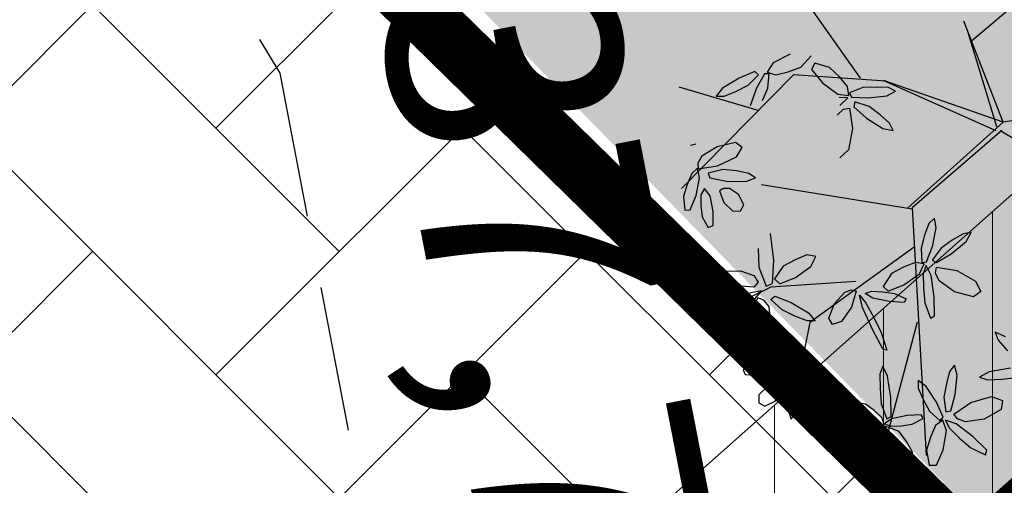
# Model space of a CAD drawing. Extents: x 546777 to 1093870, y 6584811 to 13169988.
# Drawn here: x 546840 to 546843, y 6584901 to 6584903 of the extents above; entities that cross this region are included whole.
import ezdxf

# ---------------------------------------------------------------- set-up
doc = ezdxf.new("R2010")
doc.units = 0
doc.header["$MEASUREMENT"] = 0
doc.linetypes.add('ABIJOON_500', pattern=[13.5, 3, -1.5, 3, -1.5, 3, -1.5])
doc.linetypes.add('DASHED', pattern=[0.75, 0.5, -0.25])
doc.layers.get('0').update_dxf_attribs({"linetype": 'CONTINUOUS'})
for name, color, linetype in [('as-puu-pl', 92, 'CONTINUOUS'), ('Ehitusala', 2, 'CONTINUOUS'), ('hall', 253, 'CONTINUOUS'), ('PINNAD', 252, 'DASHED'), ('TEED_ASF', 251, 'CONTINUOUS'), ('VESI', 252, 'CONTINUOUS')]:
    doc.layers.add(name, color=color, linetype=linetype)
doc.layers.add('MÕÕDUD', color=7, linetype='CONTINUOUS', lineweight=0)
doc.styles.add('ITALICC', font='italicc', dxfattribs={"height": 0.8})

# ---------------------------------------------------------------- blocks, each defined once
blk = doc.blocks.new('puu')
at = {"layer": 'as-puu-pl', "linetype": 'Continuous'}
for p, q in [((66968.9161, 56116.6056), (66968.8873, 56116.555)), ((66968.9402, 56116.6033), (66968.9161, 56116.6056)), ((66968.9445, 56116.5507), (66968.9402, 56116.6033)), ((66969.1155, 56116.5915), (66969.1359, 56116.6045)), ((66969.1359, 56116.6045), (66969.1442, 56116.5899)), ((66968.7445, 56116.5873), (66968.7387, 56116.5721)), ((66968.7387, 56116.5721), (66968.78, 56116.5217)), ((66968.7925, 56116.5584), (66968.7445, 56116.5873)), ((66968.9994, 56116.5834), (66968.9935, 56116.5525)), ((66969.0356, 56116.572), (66968.9994, 56116.5834)), ((66969.0747, 56116.5243), (66969.0356, 56116.572)), ((66969.0921, 56116.5486), (66969.1155, 56116.5915)), ((66969.1442, 56116.5899), (66969.1305, 56116.5481)), ((66968.8286, 56116.5203), (66968.7925, 56116.5584)), ((66968.8873, 56116.555), (66968.8694, 56116.4915)), ((66968.9268, 56116.5078), (66968.9445, 56116.5507)), ((66968.9935, 56116.5525), (66969.0096, 56116.5147)), ((66969.0808, 56116.5039), (66969.0921, 56116.5486)), ((66969.1305, 56116.5481), (66969.1069, 56116.5132)), ((66969.1757, 56116.5398), (66969.1318, 56116.525)), ((66969.2041, 56116.5198), (66969.1757, 56116.5398)), ((66968.78, 56116.5217), (66968.8345, 56116.471)), ((66968.8595, 56116.4825), (66968.8286, 56116.5203)), ((66968.9053, 56116.4698), (66968.9268, 56116.5078)), ((66969.0096, 56116.5147), (66969.0322, 56116.4776)), ((66969.096, 56116.4738), (66969.0747, 56116.5243)), ((66969.0917, 56116.5036), (66969.0808, 56116.5039)), ((66969.1069, 56116.5132), (66969.0917, 56116.5036)), ((66969.1318, 56116.525), (66969.1071, 56116.4892)), ((66969.2064, 56116.484), (66969.2041, 56116.5198)), ((66968.6749, 56116.4377), (66968.7365, 56116.4647)), ((66968.7365, 56116.4647), (66968.8008, 56116.468)), ((66968.8008, 56116.468), (66968.8276, 56116.4549)), ((66968.8345, 56116.471), (66968.8694, 56116.4547)), ((66968.8694, 56116.4547), (66968.8595, 56116.4825)), ((66968.8694, 56116.4915), (66968.8784, 56116.4543)), ((66968.8784, 56116.4543), (66968.9053, 56116.4698)), ((66969.0322, 56116.4776), (66969.0776, 56116.4544)), ((66969.0776, 56116.4544), (66969.096, 56116.4738)), ((66969.1071, 56116.4892), (66969.1089, 56116.4625)), ((66969.1089, 56116.4625), (66969.1202, 56116.4413)), ((66969.1705, 56116.4508), (66969.2064, 56116.484)), ((66968.6669, 56116.4074), (66968.6749, 56116.4377)), ((66968.8386, 56116.437), (66968.7761, 56116.4029)), ((66968.8276, 56116.4549), (66968.8386, 56116.437)), ((66968.8647, 56116.4269), (66968.8481, 56116.4249)), ((66968.8667, 56116.3759), (66968.8647, 56116.4269)), ((66968.8877, 56116.4556), (66968.8759, 56116.4437)), ((66968.8759, 56116.4437), (66968.8934, 56116.3897)), ((66968.9206, 56116.4187), (66968.8877, 56116.4556)), ((66968.9842, 56116.4571), (66968.945, 56116.4414)), ((66968.945, 56116.4414), (66968.9509, 56116.4278)), ((66968.9509, 56116.4278), (66968.9992, 56116.4252)), ((66969.023, 56116.4585), (66968.9842, 56116.4571)), ((66968.9992, 56116.4252), (66969.0539, 56116.4318)), ((66969.0592, 56116.4566), (66969.023, 56116.4585)), ((66969.0539, 56116.4318), (66969.0797, 56116.4461)), ((66969.0692, 56116.4303), (66969.0544, 56116.4235)), ((66969.0797, 56116.4461), (66969.0592, 56116.4566)), ((66969.0832, 56116.3761), (66969.0692, 56116.4303)), ((66969.1111, 56116.4441), (66969.0805, 56116.448)), ((66969.0805, 56116.448), (66969.0856, 56116.4236)), ((66969.1552, 56116.4129), (66969.1111, 56116.4441)), ((66969.1202, 56116.4413), (66969.1705, 56116.4508)), ((66968.703, 56116.39), (66968.6669, 56116.4074)), ((66968.7761, 56116.4029), (66968.703, 56116.39)), ((66968.8481, 56116.4249), (66968.8272, 56116.3701)), ((66968.9384, 56116.3767), (66968.9206, 56116.4187)), ((66969.0544, 56116.4235), (66969.0485, 56116.3587)), ((66969.0856, 56116.4236), (66969.1094, 56116.3969)), ((66969.1094, 56116.3969), (66969.1378, 56116.3716)), ((66969.1868, 56116.3772), (66969.1552, 56116.4129)), ((66969.3973, 56116.397), (66969.3784, 56116.3765)), ((66969.4049, 56116.3621), (66969.3973, 56116.397)), ((66968.8272, 56116.3701), (66968.8135, 56116.3046)), ((66968.8536, 56116.3306), (66968.8667, 56116.3759)), ((66968.8934, 56116.3897), (66968.9233, 56116.3323)), ((66968.9517, 56116.3362), (66968.9384, 56116.3767)), ((66969.0485, 56116.3587), (66969.0519, 56116.2843)), ((66969.0822, 56116.3236), (66969.0832, 56116.3761)), ((66969.1378, 56116.3716), (66969.1791, 56116.3599)), ((66969.1791, 56116.3599), (66969.1868, 56116.3772)), ((66969.287, 56116.3654), (66969.2668, 56116.3456)), ((66969.3161, 56116.3418), (66969.287, 56116.3654)), ((66969.3784, 56116.3765), (66969.3642, 56116.3348)), ((66969.3942, 56116.2961), (66969.4049, 56116.3621)), ((66968.6623, 56116.3341), (66968.6098, 56116.3337)), ((66968.711, 56116.3311), (66968.6623, 56116.3341)), ((66968.7382, 56116.3193), (66968.711, 56116.3311)), ((66968.838, 56116.2895), (66968.8536, 56116.3306)), ((66968.9233, 56116.3323), (66968.9492, 56116.3095)), ((66968.9492, 56116.3095), (66968.9517, 56116.3362)), ((66969.2668, 56116.3456), (66969.2724, 56116.2812)), ((66969.3376, 56116.2736), (66969.3161, 56116.3418)), ((66969.3642, 56116.3348), (66969.3529, 56116.289)), ((66969.4453, 56116.3305), (66969.4203, 56116.3026)), ((66969.4826, 56116.3436), (66969.4453, 56116.3305)), ((66969.5024, 56116.3299), (66969.4826, 56116.3436)), ((66969.499, 56116.3032), (66969.5024, 56116.3299)), ((66968.6282, 56116.2995), (66968.7024, 56116.3049)), ((66968.7024, 56116.3049), (66968.7382, 56116.3193)), ((66968.8135, 56116.3046), (66968.819, 56116.2695)), ((66969.0778, 56116.275), (66969.0822, 56116.3236)), ((66969.3751, 56116.2405), (66969.3942, 56116.2961)), ((66969.4203, 56116.3026), (66969.4179, 56116.2827)), ((66969.4655, 56116.2767), (66969.499, 56116.3032)), ((66968.819, 56116.2695), (66968.838, 56116.2895)), ((66969.0519, 56116.2843), (66969.0653, 56116.2482)), ((66969.0653, 56116.2482), (66969.0778, 56116.275)), ((66969.2724, 56116.2812), (66969.2976, 56116.2246)), ((66969.338, 56116.2053), (66969.3376, 56116.2736)), ((66969.3529, 56116.289), (66969.3577, 56116.2381)), ((66969.4179, 56116.2827), (66969.4239, 56116.2673)), ((66969.4239, 56116.2673), (66969.4655, 56116.2767)), ((66968.6608, 56116.1995), (66968.6329, 56116.2396)), ((66969.2976, 56116.2246), (66969.3193, 56116.2071)), ((66969.3577, 56116.2381), (66969.3751, 56116.2405)), ((66969.4356, 56116.2332), (66969.4089, 56116.2176)), ((66969.4906, 56116.2366), (66969.4356, 56116.2332)), ((66969.5385, 56116.2293), (66969.4906, 56116.2366)), ((66969.5435, 56116.2118), (66969.5385, 56116.2293)), ((66968.6349, 56116.19), (66968.6684, 56116.1709)), ((66968.6684, 56116.1709), (66968.6608, 56116.1995)), ((66969.0585, 56116.1329), (66969.0457, 56116.1952)), ((66969.0457, 56116.1952), (66969.0573, 56116.1912)), ((66969.0573, 56116.1912), (66969.0864, 56116.1217)), ((66969.3193, 56116.2071), (66969.338, 56116.2053)), ((66969.3699, 56116.2065), (66969.3363, 56116.2036)), ((66969.3363, 56116.2036), (66969.351, 56116.1813)), ((66969.428, 56116.1861), (66969.3699, 56116.2065)), ((66969.4089, 56116.2176), (66969.4287, 56116.2027)), ((66969.4287, 56116.2027), (66969.4646, 56116.1972)), ((66969.4646, 56116.1972), (66969.5034, 56116.1957)), ((66969.5034, 56116.1957), (66969.5435, 56116.2118)), ((66969.351, 56116.1813), (66969.386, 56116.1608)), ((66969.386, 56116.1608), (66969.4255, 56116.1428)), ((66969.4747, 56116.1587), (66969.428, 56116.1861)), ((66969.4731, 56116.1404), (66969.4747, 56116.1587)), ((66969.0798, 56116.0759), (66969.0585, 56116.1329)), ((66969.0864, 56116.1217), (66969.1137, 56116.0398)), ((66969.4255, 56116.1428), (66969.4731, 56116.1404)), ((66968.8706, 56116.0939), (66968.8648, 56116.0291)), ((66968.8854, 56116.1007), (66968.8706, 56116.0939)), ((66968.8994, 56116.0465), (66968.8854, 56116.1007)), ((66969.191, 56116.0808), (66969.2225, 56116.0884)), ((66969.2225, 56116.0884), (66969.2329, 56116.0652)), ((66969.4611, 56116.1076), (66969.4341, 56116.0581)), ((66969.4942, 56116.1119), (66969.4611, 56116.1076)), ((66969.5149, 56116.0803), (66969.4942, 56116.1119)), ((66969.1016, 56116.0238), (66969.0798, 56116.0759)), ((66969.1515, 56116.0353), (66969.191, 56116.0808)), ((66969.2329, 56116.0652), (66969.2079, 56116.0167)), ((66969.3006, 56116.0392), (66969.2803, 56116.0693)), ((66969.2803, 56116.0693), (66969.3083, 56116.0669)), ((66969.3083, 56116.0669), (66969.3487, 56116.0462)), ((66969.4341, 56116.0581), (66969.4333, 56116.0046)), ((66969.5039, 56116.0202), (66969.5149, 56116.0803)), ((66969.6576, 56116.0609), (66969.5768, 56116.0291)), ((66969.6729, 56116.05), (66969.6576, 56116.0609)), ((66968.704, 56116.0268), (66968.731, 56116.0428)), ((66968.7176, 56115.9891), (66968.704, 56116.0268)), ((66968.731, 56116.0428), (66968.7938, 56116.0189)), ((66968.8648, 56116.0291), (66968.8682, 56115.9547)), ((66968.8984, 56115.994), (66968.8994, 56116.0465)), ((66968.9611, 56116.0259), (66968.9695, 56116.0372)), ((66968.9991, 56116.0033), (66968.9611, 56116.0259)), ((66968.9695, 56116.0372), (66969.02, 56116.0295)), ((66969.02, 56116.0295), (66969.0757, 56116.012)), ((66969.1197, 56115.9974), (66969.1016, 56116.0238)), ((66969.1137, 56116.0398), (66969.1197, 56115.9974)), ((66969.1296, 56115.9818), (66969.1515, 56116.0353)), ((66969.3566, 56115.9987), (66969.3006, 56116.0392)), ((66969.3487, 56116.0462), (66969.3901, 56116.0207)), ((66969.3901, 56116.0207), (66969.4243, 56115.9808)), ((66969.4691, 56115.9706), (66969.5039, 56116.0202)), ((66969.5768, 56116.0291), (66969.4891, 56115.9824)), ((66969.6145, 56116.0043), (66969.6729, 56116.05)), ((66968.7787, 56115.947), (66968.7176, 56115.9891)), ((66968.7938, 56116.0189), (66968.842, 56115.9762)), ((66968.8941, 56115.9454), (66968.8984, 56115.994)), ((66969.0206, 56115.9936), (66968.9647, 56115.9776)), ((66969.0391, 56115.9938), (66968.9991, 56116.0033)), ((66969.0362, 56115.975), (66969.0206, 56115.9936)), ((66969.077, 56115.988), (66969.0391, 56115.9938)), ((66969.0757, 56116.012), (66969.1001, 56115.9934)), ((66969.1001, 56115.9934), (66969.077, 56115.988)), ((66969.2079, 56116.0167), (66969.1691, 56115.9817)), ((66969.4104, 56115.9712), (66969.3566, 56115.9987)), ((66969.4333, 56116.0046), (66969.4489, 56115.9812)), ((66969.551, 56115.9748), (66969.6145, 56116.0043)), ((66968.842, 56115.9762), (66968.8519, 56115.948)), ((66968.8682, 56115.9547), (66968.8816, 56115.9186)), ((66968.9647, 56115.9776), (66968.9074, 56115.9449)), ((66969.0025, 56115.9345), (66969.0362, 56115.975)), ((66969.1456, 56115.9762), (66969.1296, 56115.9818)), ((66969.1691, 56115.9817), (66969.1456, 56115.9762)), ((66969.4243, 56115.9808), (66969.4104, 56115.9712)), ((66969.4489, 56115.9812), (66969.4691, 56115.9706)), ((66969.4891, 56115.9824), (66969.4522, 56115.9479)), ((66969.4905, 56115.9509), (66969.551, 56115.9748)), ((66968.8472, 56115.9276), (66968.7787, 56115.947)), ((66968.8519, 56115.948), (66968.8472, 56115.9276)), ((66968.8816, 56115.9186), (66968.8941, 56115.9454)), ((66968.9074, 56115.9449), (66968.8878, 56115.912)), ((66968.9598, 56115.9162), (66969.0025, 56115.9345)), ((66969.3892, 56115.9306), (66969.3332, 56115.9147)), ((66969.4048, 56115.912), (66969.3892, 56115.9306)), ((66969.4133, 56115.9266), (66969.4011, 56115.847)), ((66969.4362, 56115.9341), (66969.4133, 56115.9266)), ((66969.455, 56115.8665), (66969.4362, 56115.9341)), ((66969.4522, 56115.9479), (66969.4905, 56115.9509)), ((66969.462, 56115.9173), (66969.4785, 56115.9326)), ((66969.4785, 56115.9326), (66969.5224, 56115.925)), ((66969.5224, 56115.925), (66969.5581, 56115.902)), ((66968.7922, 56115.8878), (66968.7365, 56115.8506)), ((66968.8455, 56115.9123), (66968.7922, 56115.8878)), ((66968.8245, 56115.8643), (66968.8588, 56115.902)), ((66968.8588, 56115.902), (66968.8455, 56115.9123)), ((66968.8785, 56115.9063), (66968.8532, 56115.8554)), ((66968.8953, 56115.9064), (66968.8785, 56115.9063)), ((66968.8878, 56115.912), (66968.9178, 56115.9042)), ((66968.893, 56115.8571), (66968.8953, 56115.9064)), ((66968.9178, 56115.9042), (66968.9598, 56115.9162)), ((66969.3332, 56115.9147), (66969.276, 56115.8819)), ((66969.371, 56115.8715), (66969.4048, 56115.912)), ((66969.4744, 56115.8928), (66969.462, 56115.9173)), ((66969.5187, 56115.8721), (66969.4744, 56115.8928)), ((66969.5581, 56115.902), (66969.5672, 56115.8837)), ((66968.7365, 56115.8506), (66968.7159, 56115.8218)), ((66968.7834, 56115.8412), (66968.8245, 56115.8643)), ((66968.8532, 56115.8554), (66968.8343, 56115.7935)), ((66968.8762, 56115.8146), (66968.893, 56115.8571)), ((66969.276, 56115.8819), (66969.2563, 56115.8491)), ((66969.2863, 56115.8412), (66969.3283, 56115.8533)), ((66969.3283, 56115.8533), (66969.371, 56115.8715)), ((66969.4508, 56115.802), (66969.455, 56115.8665)), ((66969.5659, 56115.8685), (66969.5187, 56115.8721)), ((66969.5672, 56115.8837), (66969.5659, 56115.8685)), ((66968.7159, 56115.8218), (66968.7434, 56115.8228)), ((66968.7434, 56115.8228), (66968.7834, 56115.8412)), ((66969.2563, 56115.8491), (66969.2863, 56115.8412)), ((66969.4011, 56115.847), (66969.4026, 56115.7553)), ((66968.8343, 56115.7935), (66968.8368, 56115.7591)), ((66968.8573, 56115.7765), (66968.8762, 56115.8146)), ((66968.8368, 56115.7591), (66968.8573, 56115.7765)), ((66969.5966, 56115.7075), (66969.5912, 56115.6593)), ((66969.6138, 56115.7131), (66969.5966, 56115.7075)), ((66969.6316, 56115.6737), (66969.6138, 56115.7131)), ((66969.4975, 56115.6674), (66969.4846, 56115.6471)), ((66969.4846, 56115.6471), (66969.4991, 56115.6104)), ((66969.5243, 56115.6651), (66969.4975, 56115.6674)), ((66969.5521, 56115.6326), (66969.5243, 56115.6651)), ((66969.5912, 56115.6593), (66969.5968, 56115.6045)), ((66969.6315, 56115.6349), (66969.6316, 56115.6737)), ((66969.5631, 56115.5914), (66969.5521, 56115.6326)), ((66969.6275, 56115.5987), (66969.6315, 56115.6349)), ((66969.6697, 56115.6465), (66969.6442, 56115.5987)), ((66969.6879, 56115.6456), (66969.6697, 56115.6465)), ((66969.6875, 56115.5979), (66969.6879, 56115.6456)), ((66969.4991, 56115.6104), (66969.528, 56115.5864)), ((66969.528, 56115.5864), (66969.548, 56115.5848)), ((66969.548, 56115.5848), (66969.5631, 56115.5914)), ((66969.5968, 56115.6045), (66969.6134, 56115.5784)), ((66969.6134, 56115.5784), (66969.6275, 56115.5987)), ((66969.6442, 56115.5987), (66969.6261, 56115.5399)), ((66969.671, 56115.5578), (66969.6875, 56115.5979)), ((66969.4691, 56115.5688), (66969.4345, 56115.5597)), ((66969.4345, 56115.5597), (66969.4558, 56115.5417)), ((66969.5356, 56115.5606), (66969.4691, 56115.5688)), ((66969.5918, 56115.5438), (66969.5356, 56115.5606)), ((66969.6519, 56115.522), (66969.671, 56115.5578)), ((66969.1073, 56115.4954), (66969.139, 56115.52)), ((66969.4558, 56115.5417), (66969.498, 56115.5291)), ((66969.498, 56115.5291), (66969.5442, 56115.5196)), ((66969.5442, 56115.5196), (66969.5949, 56115.5264)), ((66969.5949, 56115.5264), (66969.5918, 56115.5438)), ((66969.6261, 56115.5399), (66969.6303, 56115.5064)), ((66969.6303, 56115.5064), (66969.6519, 56115.522)), ((66969.0862, 56115.4243), (66969.1073, 56115.4954)), ((66969.493, 56115.4808), (66969.4705, 56115.4508)), ((66969.5603, 56115.5049), (66969.493, 56115.4808)), ((66969.6285, 56115.508), (66969.5603, 56115.5049)), ((66969.6108, 56115.4669), (66969.6274, 56115.4893)), ((66969.6274, 56115.4893), (66969.6285, 56115.508)), ((66968.9815, 56115.4346), (66968.9477, 56115.4453)), ((66968.9477, 56115.4453), (66968.9571, 56115.4194)), ((66969.4705, 56115.4508), (66969.4911, 56115.4314)), ((66969.5552, 56115.4395), (66969.6108, 56115.4669)), ((66968.9571, 56115.4194), (66968.987, 56115.3871)), ((66969.0341, 56115.3932), (66968.9815, 56115.4346)), ((66969.0889, 56115.3531), (66969.0862, 56115.4243)), ((66969.4911, 56115.4314), (66969.5552, 56115.4395)), ((66969.6464, 56115.4252), (66969.6278, 56115.4218)), ((66968.987, 56115.3871), (66969.0217, 56115.3552)), ((66969.0738, 56115.35), (66969.0341, 56115.3932)), ((66969.0217, 56115.3552), (66969.0681, 56115.3342)), ((66969.0681, 56115.3342), (66969.0738, 56115.35)), ((66969.1098, 56115.355), (66969.0889, 56115.3531)), ((66969.1335, 56115.3731), (66969.1098, 56115.355)), ((66968.9574, 56115.324), (66968.9255, 56115.3109)), ((66968.9255, 56115.3109), (66968.9483, 56115.2968)), ((66969.0221, 56115.3251), (66968.9574, 56115.324)), ((66969.0783, 56115.3167), (66969.0221, 56115.3251)), ((66969.0836, 56115.3009), (66969.0783, 56115.3167)), ((66969.1239, 56115.3012), (66969.0866, 56115.3098)), ((66969.0866, 56115.3098), (66969.0885, 56115.2787)), ((66969.1212, 56115.3416), (66969.091, 56115.3176)), ((66969.091, 56115.3176), (66969.1203, 56115.314)), ((66969.4007, 56115.2529), (66969.4284, 56115.3115)), ((66968.9483, 56115.2968), (66968.9904, 56115.2906)), ((66968.9904, 56115.2906), (66969.036, 56115.2878)), ((66969.036, 56115.2878), (66969.0836, 56115.3009)), ((66969.0885, 56115.2787), (66969.1129, 56115.2426)), ((66969.1728, 56115.2569), (66969.1239, 56115.3012)), ((66969.3839, 56115.2966), (66969.3612, 56115.257)), ((66969.1129, 56115.2426), (66969.1434, 56115.2076)), ((66969.2053, 56115.2086), (66969.1728, 56115.2569)), ((66969.3612, 56115.257), (66969.3518, 56115.2084)), ((66969.3684, 56115.2062), (66969.4007, 56115.2529)), ((66969.4719, 56115.257), (66969.4279, 56115.2399)), ((66969.4565, 56115.212), (66969.5169, 56115.2409)), ((66969.5141, 56115.2694), (66969.4719, 56115.257)), ((66969.5415, 56115.2664), (66969.5141, 56115.2694)), ((66969.5169, 56115.2409), (66969.5415, 56115.2664)), ((66969.1434, 56115.2076), (66969.1924, 56115.188)), ((66969.1924, 56115.188), (66969.2053, 56115.2086)), ((66969.2866, 56115.208), (66969.2417, 56115.1961)), ((66969.3298, 56115.2139), (66969.2866, 56115.208)), ((66969.3585, 56115.2018), (66969.3298, 56115.2139)), ((66969.3518, 56115.2084), (66969.3684, 56115.2062)), ((66969.4279, 56115.2399), (66969.3886, 56115.2076)), ((66969.3886, 56115.2076), (66969.4002, 56115.1955)), ((66969.4002, 56115.1955), (66969.4565, 56115.212)), ((66969.2417, 56115.1961), (66969.2025, 56115.1608)), ((66969.3343, 56115.1721), (66969.3585, 56115.2018)), ((66969.2729, 56115.1479), (66969.3343, 56115.1721))]:
    blk.add_line(p, q, dxfattribs=at)
at = {"layer": 'as-puu-pl'}
for p, q in [((66968.9096, 56115.7161), (66968.948, 56116.569)), ((66968.9318, 56116.1095), (66969.0738, 56116.486)), ((66969.2993, 56116.0729), (66969.3689, 56116.2983)), ((66968.9157, 56115.8514), (66969.2993, 56116.0729)), ((66969.4207, 56115.939), (66969.5758, 56115.9962)), ((66967.9494, 56115.9488), (66968.5813, 56115.4835)), ((66969.1272, 56115.9486), (66969.4207, 56115.939)), ((66968.5681, 56115.4551), (66968.9256, 56115.7164)), ((66968.5754, 56115.4825), (66968.9096, 56115.7161)), ((66968.9098, 56115.7206), (66969.4163, 56115.5849)), ((66969.2691, 56115.2198), (66969.692, 56115.5703)), ((66968.5949, 56115.4822), (66968.9639, 56115.2708)), ((66968.2847, 56115.4381), (66968.5681, 56115.4551)), ((66968.5681, 56115.4551), (66968.6675, 56115.0959)), ((66968.5681, 56115.4551), (66968.9593, 56115.272)), ((66968.5681, 56115.4551), (66968.5714, 56115.4493)), ((66968.5912, 56115.4685), (66968.6578, 56115.1327)), ((66969.4025, 56115.3303), (66969.6646, 56115.2224)), ((66968.9548, 56115.2744), (66969.2691, 56115.2198)), ((66969.0411, 56115.2547), (66969.3633, 56114.6813)), ((66968.6481, 56115.166), (66967.8687, 56114.6278))]:
    blk.add_line(p, q, dxfattribs=at)

msp = doc.modelspace()

# ---------------------------------------------------------------- hatches: boundary and pattern name
at = {"lineweight": 9}
h = msp.add_hatch(dxfattribs=at)
h.set_pattern_fill('ANSI31', color=6, scale=3, angle=45, style=0)
h.set_pattern_definition([(90, (279.04325, -524.84598), (-0.375, 6e-17), [])])
h.paths.add_polyline_path([(546882.7664, 6584948.9714), (546889.4167, 6584941.147), (546876.611, 6584931.6529), (546833.2525, 6584893.1777), (546830.4304, 6584890.6452), (546829.4988, 6584895.0317), (546821.9265, 6584918.6223), (546820.3767, 6584920.9233), (546857.5524, 6584959.0811), (546866.0524, 6584950.7941), (546867.3922, 6584951.7225), (546857.5232, 6584961.344), (546820.8032, 6584923.654), (546817.8042, 6584919.7978), (546818.5579, 6584919.0566), (546818.951, 6584919.46), (546820.109, 6584917.7406), (546827.5635, 6584894.517), (546828.7131, 6584889.1041), (546804.5382, 6584867.4098), (546811.3361, 6584869.4229), (546822.5606, 6584879.3353), (546829.3896, 6584878.5497), (546835.3797, 6584876.5278), (546838.0441, 6584877.3172), (546832.6714, 6584879.1307), (546830.8201, 6584887.8474), (546834.1974, 6584890.9853), (546845.0217, 6584879.3807), (546847.3497, 6584880.0692), (546835.888, 6584892.5173), (546854.4134, 6584908.5545), (546877.642, 6584929.7579), (546904.041, 6584924.68), (546913.8526, 6584913.8493), (546923.4382, 6584902.5718), (546925.6406, 6584903.2231), (546915.4312, 6584915.2346), (546905.4685, 6584926.2321), (546905.0041, 6584926.0089), (546884.0986, 6584950.1834)])
at = {"layer": 'hall'}
h = msp.add_hatch(dxfattribs=at)
h.set_pattern_fill('AR-HBONE', color=252, scale=0.15, style=0)
edge = h.paths.add_edge_path()
edge.add_line((546837.4983, 6584906.7611), (546834.441, 6584903.7367))
edge.add_line((546842.9645, 6584901.402), (546837.4983, 6584906.7611))
edge.add_line((546832.6353, 6584901.895), (546834.441, 6584903.7367))
edge.add_arc((546830.0392, 6584905.1568), 4.1688, 248.8382, 308.5155)
edge.add_line((546828.5343, 6584901.2691), (546824.317, 6584906.3054))
edge.add_arc((546827.2218, 6584908.856), 3.8657, 125.8765, 221.2847)
edge.add_line((546824.9564, 6584911.9882), (546825.588, 6584912.4163))
edge.add_line((546825.5548, 6584912.3938), (546828.3593, 6584914.5152))
edge.add_line((546828.9581, 6584914.9939), (546828.3593, 6584914.5152))
edge.add_line((546829.2483, 6584915.1595), (546828.9581, 6584914.9939))
edge.add_line((546829.7613, 6584915.2126), (546829.2483, 6584915.1595))
edge.add_line((546824.8422, 6584919.6272), (546829.7613, 6584915.2126))
edge.add_line((546824.7317, 6584919.8257), (546824.8422, 6584919.6272))
edge.add_arc((546821.4053, 6584920.0668), 3.3351, 309.8101, 355.8537)
edge.add_line((546823.5406, 6584917.5049), (546821.8827, 6584916.1167))
edge.add_arc((546819.1788, 6584919.1315), 4.0497, 222.6766, 311.8876)
edge.add_line((546816.2015, 6584916.3864), (546815.5375, 6584916.8831))
edge.add_line((546815.5375, 6584916.8831), (546812.2119, 6584912.607))
edge.add_line((546812.2119, 6584912.607), (546828.892, 6584890.6913))
edge.add_line((546832.5001, 6584887.1539), (546828.892, 6584890.6913))
edge.add_line((546846.5725, 6584897.8647), (546830.8091, 6584885.8669))
edge.add_line((546846.5725, 6584897.8647), (546842.9645, 6584901.402))
at = {"layer": 'MÕÕDUD'}
h = msp.add_hatch(color=71, dxfattribs=at)
edge = h.paths.add_edge_path()
edge.add_line((546881.3445, 6584900.5505), (546846.5725, 6584897.8647))
edge.add_line((546846.5725, 6584897.8647), (546840.0832, 6584904.5069))
edge.add_line((546840.0832, 6584904.5069), (546869.0477, 6584933.6505))
edge.add_line((546869.0477, 6584933.6505), (546871.5523, 6584931.2467))
edge.add_arc((546870.0216, 6584929.9595), 2, -33.0056, 40.0614, ccw=False)
edge.add_line((546871.6989, 6584928.87), (546862.0555, 6584918.6664))
edge.add_line((546862.0555, 6584918.6664), (546867.1384, 6584913.8626))
edge.add_line((546867.1384, 6584913.8626), (546881.3445, 6584900.5505))
at = {"layer": 'MÕÕDUD', "lineweight": 9}
h = msp.add_hatch(dxfattribs=at)
h.set_pattern_fill('ANSI31', color=30, scale=6, angle=15, style=0)
h.set_pattern_definition([(60, (0, 0), (-0.64951905284, 0.375), [])])
edge = h.paths.add_edge_path()
edge.add_line((546811.325, 6584911.4665), (546808.9432, 6584908.404))
edge.add_line((546808.9432, 6584908.404), (546799.7632, 6584865.994))
edge.add_line((546799.7632, 6584865.994), (546923.4182, 6584902.5654))
edge.add_line((546923.4182, 6584902.5654), (546921.2386, 6584905.5711))
edge.add_line((546921.2386, 6584905.5711), (546835.1834, 6584880.1197))
edge.add_line((546835.1834, 6584880.1197), (546811.325, 6584911.4665))
edge.add_line((546811.325, 6584911.4665), (546808.9432, 6584908.404))

# ---------------------------------------------------------------- linework, layer by layer
at = {"layer": 'Ehitusala', "color": 163, "linetype": 'ABIJOON_500', "ltscale": 0.5, "const_width": 0.2}
msp.add_lwpolyline([(546852.5265, 6584892.0273), (546824.112, 6584919.8851), (546857.6142, 6584954.2723)], dxfattribs=at)
at = {"layer": 'PINNAD', "color": 252}
for p, q in [((546838.5758, 6584906.6457), (546840.9668, 6584902.6737)), ((546840.9668, 6584902.6737), (546842.4291, 6584895.011))]:
    msp.add_line(p, q, dxfattribs=at)
at = {"layer": 'TEED_ASF', "color": 7, "lineweight": 13}
msp.add_line((546846.5725, 6584897.8647), (546842.9645, 6584901.402), dxfattribs=at)
at = {"layer": 'VESI', "color": 6}
msp.add_lwpolyline([(546889.4167, 6584941.147), (546876.611, 6584931.6529), (546833.2525, 6584893.1777), (546830.4304, 6584890.6452), (546829.4988, 6584895.0317), (546821.9265, 6584918.6223), (546820.3767, 6584920.9233), (546857.5524, 6584959.0811)], dxfattribs=at)
at = {"layer": 'VESI'}
msp.add_lwpolyline([(546833.7835, 6584892.5793, 0.14, 0.14, 0), (546877.1156, 6584931.0312, 0.14, 0.14, 0), (546890.58, 6584941.0136, 0.14, 0.14, 0), (546890.6598, 6584940.9045, 0.14, 0.14, 0)], format="xyseb", dxfattribs=at)

# ---------------------------------------------------------------- block references
at = {"layer": 'as-puu-pl', "lineweight": 20, "rotation": 185.8085926291977}
msp.add_blockref('puu', (607788.9829, 6647507.4254), dxfattribs=at)

# ---------------------------------------------------------------- texts
at = {"layer": 'PINNAD', "style": 'ITALICC'}
msp.add_text('37,74', height=0.8, rotation=281.0122, dxfattribs=at).set_placement((546841.2934, 6584902.9409))

doc.saveas('drawing.dxf')
